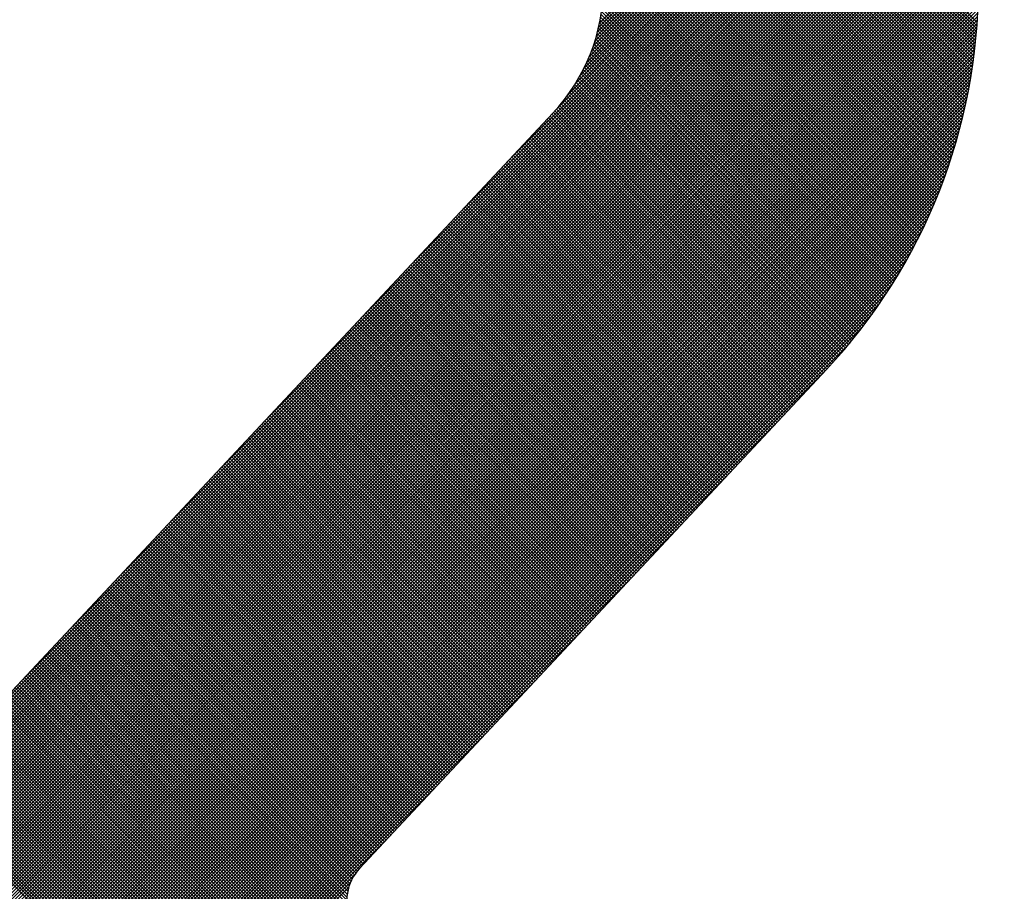
# Model space of a CAD drawing. Units: millimetres. Extents: x 19523 to 37692, y -12449 to 268.
# Drawn here: x 31865 to 31870, y -1722 to -1718 of the extents above; entities that cross this region are included whole.
import ezdxf

# ---------------------------------------------------------------- set-up
doc = ezdxf.new("R2010")
doc.units = ezdxf.units.MM
doc.layers.add('CK_LEVEL_1', color=7, linetype='Continuous')
doc.styles.get("Standard").update_dxf_attribs({"font": 'txt.shx', "height": 100})
doc.dimstyles.new('ISO-25', dxfattribs={"dimtxt": 100, "dimasz": 100, "dimexe": 1.25, "dimexo": 20, "dimgap": 20, "dimtad": 1, "dimtih": 1, "dimtoh": 1, "dimdsep": 46, "dimtxsty": 'Standard', "dimcen": 2.5, "dimadec": 0, "dimazin": 0, "dimtfac": 1, "dimtmove": 0, "dimatfit": 3, "dimfxl": 1, "dimarcsym": 0})

# ---------------------------------------------------------------- blocks, each defined once
blk = doc.blocks.new('*D163')
at = {"color": 0, "lineweight": -2}
for p, q in [((31435.2136, -1080.9042), (31435.2136, -900.1566)), ((32437.4636, -2234.3735), (32437.4636, -900.1566)), ((31535.2136, -901.4066), (32337.4636, -901.4066)), ((32437.4636, -901.4066), (34624.4636, -901.4066))]:
    blk.add_line(p, q, dxfattribs=at)
at = {"color": 0}
for points in [[(31535.2136, -884.7399), (31535.2136, -918.0732), (31435.2136, -901.4066)], [(32337.4636, -884.7399), (32337.4636, -918.0732), (32437.4636, -901.4066)]]:
    blk.add_solid(points, dxfattribs=at)
at = {"layer": 'DEFPOINTS', "color": 0}
for p in [(32437.4636, -901.4066), (31435.2136, -1100.9042), (32437.4636, -2254.3735)]:
    blk.add_point(p, dxfattribs=at)
at = {"color": 0, "insert": (33704.4636, -831.4066), "char_height": 100, "attachment_point": 5}
blk.add_mtext('INTERNAL PROJECTION', dxfattribs=at)
blk = doc.blocks.new('*X4')
at = {"layer": 'CK_LEVEL_1', "color": 5, "linetype": 'Continuous'}
for p, q in [((141.5619, 489.5181), (137.5369, 485.493)), ((141.5778, 489.517), (137.54, 485.4791)), ((141.5936, 489.5158), (137.5431, 485.4653)), ((141.6093, 489.5145), (137.5461, 485.4514)), ((141.6249, 489.5132), (137.5492, 485.4375)), ((141.6404, 489.5117), (137.5523, 485.4236)), ((141.6559, 489.5102), (137.5554, 485.4098)), ((141.6713, 489.5087), (137.5585, 485.3959)), ((141.6866, 489.507), (137.5617, 485.382)), ((141.7019, 489.5053), (137.5648, 485.3682)), ((141.717, 489.5035), (137.5679, 485.3543)), ((147.6033, 482.0722), (140.1719, 489.5037)), ((147.6203, 482.0722), (140.1871, 489.5054)), ((147.6373, 482.0722), (140.2024, 489.5071)), ((147.6542, 482.0722), (140.2178, 489.5087)), ((147.6712, 482.0722), (140.2332, 489.5102)), ((147.6882, 482.0722), (140.2488, 489.5117)), ((147.7052, 482.0722), (140.2644, 489.513)), ((147.7221, 482.0722), (140.28, 489.5143)), ((147.7391, 482.0722), (140.2958, 489.5156)), ((147.7561, 482.0722), (140.3116, 489.5167)), ((147.773, 482.0722), (140.3275, 489.5178)), ((147.79, 482.0722), (140.3434, 489.5188)), ((147.807, 482.0722), (140.3595, 489.5197)), ((147.8239, 482.0722), (140.3756, 489.5206)), ((147.8409, 482.0722), (140.3918, 489.5214)), ((147.8579, 482.0722), (140.4081, 489.522)), ((147.8749, 482.0722), (140.4245, 489.5226)), ((147.8918, 482.0722), (140.4409, 489.5232)), ((147.9088, 482.0722), (140.4574, 489.5236)), ((147.9258, 482.0722), (140.4741, 489.524)), ((147.9427, 482.0722), (140.4908, 489.5242)), ((147.9597, 482.0722), (140.5076, 489.5244)), ((147.9767, 482.0722), (140.5245, 489.5245)), ((147.9936, 482.0722), (140.5414, 489.5245)), ((148.0106, 482.0722), (140.5584, 489.5245)), ((148.0276, 482.0722), (140.5754, 489.5245)), ((148.0446, 482.0722), (140.5923, 489.5245)), ((148.0615, 482.0722), (140.6093, 489.5245)), ((148.0785, 482.0722), (140.6263, 489.5245)), ((148.0955, 482.0722), (140.6432, 489.5245)), ((148.1124, 482.0722), (140.6602, 489.5245)), ((148.1294, 482.0722), (140.6772, 489.5245)), ((148.1464, 482.0722), (140.6941, 489.5245)), ((148.1634, 482.0722), (140.7111, 489.5245)), ((148.1803, 482.0722), (140.7281, 489.5245)), ((148.1973, 482.0722), (140.7451, 489.5245)), ((148.2143, 482.0722), (140.762, 489.5245)), ((148.2312, 482.0722), (140.779, 489.5245)), ((148.2482, 482.0722), (140.796, 489.5245)), ((148.2652, 482.0722), (140.8129, 489.5245)), ((148.2821, 482.0722), (140.8299, 489.5245)), ((148.2991, 482.0722), (140.8469, 489.5245)), ((148.3161, 482.0722), (140.8639, 489.5245)), ((148.3331, 482.0722), (140.8808, 489.5245)), ((148.35, 482.0722), (140.8978, 489.5245)), ((148.367, 482.0722), (140.9148, 489.5245)), ((148.384, 482.0722), (140.9317, 489.5245)), ((148.4009, 482.0722), (140.9487, 489.5245)), ((148.4179, 482.0722), (140.9657, 489.5245)), ((148.4349, 482.0722), (140.9826, 489.5245)), ((148.4518, 482.0722), (140.9996, 489.5245)), ((148.4688, 482.0722), (141.0166, 489.5245)), ((148.4858, 482.0722), (141.0336, 489.5245)), ((148.5028, 482.0722), (141.0505, 489.5245)), ((148.5197, 482.0722), (141.0675, 489.5245)), ((148.5367, 482.0722), (141.0845, 489.5245)), ((148.5537, 482.0722), (141.1014, 489.5245)), ((148.5706, 482.0722), (141.1184, 489.5245)), ((148.5876, 482.0722), (141.1354, 489.5245)), ((148.6046, 482.0722), (141.1523, 489.5245)), ((148.6215, 482.0722), (141.1693, 489.5245)), ((148.6385, 482.0722), (141.1863, 489.5245)), ((148.6555, 482.0722), (141.2033, 489.5245)), ((148.6725, 482.0722), (141.2202, 489.5245)), ((148.6894, 482.0722), (141.2372, 489.5245)), ((148.7064, 482.0722), (141.2542, 489.5245)), ((148.7234, 482.0722), (141.2711, 489.5245)), ((148.7403, 482.0722), (141.2881, 489.5245)), ((148.7573, 482.0722), (141.3051, 489.5245)), ((148.7743, 482.0722), (141.322, 489.5245)), ((148.7912, 482.0722), (141.339, 489.5245)), ((148.8082, 482.0722), (141.356, 489.5245)), ((148.8252, 482.0722), (141.373, 489.5245)), ((148.8422, 482.0722), (141.39, 489.5244)), ((148.8591, 482.0722), (141.4071, 489.5242)), ((148.8761, 482.0722), (141.4244, 489.524)), ((148.8931, 482.0722), (141.4417, 489.5236)), ((148.91, 482.0722), (141.4592, 489.5231)), ((148.927, 482.0722), (141.4768, 489.5225)), ((148.944, 482.0722), (141.4944, 489.5218)), ((148.9609, 482.0722), (141.5122, 489.521)), ((148.9779, 482.0722), (141.5302, 489.52)), ((148.9949, 482.0722), (141.5482, 489.5189)), ((149.0119, 482.0722), (141.5663, 489.5178)), ((149.0288, 482.0722), (141.5846, 489.5165)), ((149.0458, 482.0722), (141.603, 489.515)), ((149.0628, 482.0722), (141.6216, 489.5135)), ((149.0797, 482.0722), (141.6402, 489.5118)), ((149.0967, 482.0722), (141.659, 489.5099)), ((149.1137, 482.0722), (141.678, 489.5079)), ((149.1306, 482.0722), (141.6971, 489.5058)), ((149.1476, 482.0722), (141.7163, 489.5036)), ((141.7321, 489.5016), (137.571, 485.3405)), ((141.7471, 489.4997), (137.5741, 485.3266)), ((141.7621, 489.4976), (137.5773, 485.3128)), ((141.777, 489.4955), (137.5804, 485.299)), ((141.7918, 489.4934), (137.5835, 485.2851)), ((141.8065, 489.4912), (137.5867, 485.2713)), ((141.8212, 489.4889), (137.5898, 485.2575)), ((141.8358, 489.4865), (137.593, 485.2436)), ((141.8504, 489.4841), (137.5961, 485.2298)), ((141.8649, 489.4816), (137.5993, 485.216)), ((141.8793, 489.4791), (139.75, 487.3497)), ((141.8936, 489.4764), (139.813, 487.3958)), ((141.9079, 489.4738), (139.8612, 487.427)), ((141.8348, 487.4844), (139.8664, 489.4528)), ((141.8759, 487.4603), (139.8803, 489.4558)), ((141.9265, 487.4266), (139.8944, 489.4588)), ((141.9222, 489.471), (139.9023, 487.4512)), ((142.0122, 487.358), (139.9084, 489.4617)), ((142.2731, 487.114), (139.9226, 489.4645)), ((142.5378, 486.8663), (139.9367, 489.4673)), ((141.9363, 489.4682), (139.9391, 487.471)), ((142.8025, 486.6185), (139.951, 489.47)), ((143.0673, 486.3707), (139.9653, 489.4727)), ((141.9504, 489.4653), (139.9728, 487.4877)), ((143.332, 486.123), (139.9796, 489.4753)), ((143.5967, 485.8752), (139.9941, 489.4779)), ((141.9645, 489.4624), (140.0041, 487.5021)), ((143.8615, 485.6274), (140.0085, 489.4804)), ((144.1262, 485.3797), (140.0231, 489.4828)), ((141.9784, 489.4594), (140.0337, 487.5147)), ((144.3909, 485.1319), (140.0377, 489.4852)), ((144.6557, 484.8841), (140.0523, 489.4875)), ((141.9924, 489.4564), (140.0618, 487.5258)), ((144.9204, 484.6364), (140.067, 489.4898)), ((147.5015, 482.0722), (140.0818, 489.4919)), ((142.0062, 489.4533), (140.0886, 487.5357)), ((147.5185, 482.0722), (140.0967, 489.4941)), ((147.5355, 482.0722), (140.1116, 489.4961)), ((147.5524, 482.0722), (140.1266, 489.4981)), ((147.5694, 482.0722), (140.1416, 489.5001)), ((147.5864, 482.0722), (140.1567, 489.5019)), ((149.1646, 482.0722), (141.7357, 489.5011)), ((149.1816, 482.0722), (141.7552, 489.4986)), ((149.1985, 482.0722), (141.7749, 489.4958)), ((149.2155, 482.0722), (141.7948, 489.4929)), ((149.2325, 482.0722), (141.8148, 489.4899)), ((149.2494, 482.0722), (141.835, 489.4867)), ((149.2664, 482.0722), (141.8554, 489.4832)), ((149.2834, 482.0722), (141.876, 489.4796)), ((149.3003, 482.0722), (141.8967, 489.4759)), ((149.3173, 482.0722), (141.9177, 489.4719)), ((149.3343, 482.0722), (141.9388, 489.4677)), ((149.3513, 482.0722), (141.9602, 489.4633)), ((149.3682, 482.0722), (141.9818, 489.4587)), ((149.3852, 482.0722), (142.0036, 489.4539)), ((141.565, 487.5845), (139.7297, 489.4198)), ((141.5868, 487.5797), (139.7432, 489.4233)), ((141.6093, 487.5742), (139.7567, 489.4268)), ((141.6325, 487.5679), (139.7702, 489.4302)), ((141.6567, 487.5606), (139.7838, 489.4336)), ((141.682, 487.5523), (139.7974, 489.437)), ((141.7085, 487.5428), (139.8111, 489.4402)), ((141.7366, 487.5317), (139.8248, 489.4435)), ((141.7666, 487.5187), (139.8386, 489.4466)), ((141.799, 487.5033), (139.8525, 489.4498)), ((142.02, 489.4501), (140.1144, 487.5445)), ((142.0338, 489.4469), (140.1392, 487.5523)), ((142.0475, 489.4436), (140.1633, 487.5594)), ((142.0611, 489.4403), (140.1866, 487.5657)), ((142.0747, 489.4369), (140.2092, 487.5714)), ((142.0882, 489.4334), (140.2312, 487.5765)), ((142.1017, 489.4299), (140.2527, 487.581)), ((142.1151, 489.4264), (140.2737, 487.585)), ((142.1285, 489.4228), (140.2943, 487.5886)), ((142.1418, 489.4191), (140.3144, 487.5917)), ((142.155, 489.4154), (140.3341, 487.5944)), ((142.1682, 489.4116), (140.3534, 487.5968)), ((142.1813, 489.4078), (140.3724, 487.5988)), ((142.1944, 489.4039), (140.391, 487.6005)), ((149.4022, 482.0722), (142.0256, 489.4488)), ((149.4191, 482.0722), (142.0479, 489.4435)), ((149.4361, 482.0722), (142.0704, 489.438)), ((149.4531, 482.0722), (142.0932, 489.4322)), ((149.4701, 482.0722), (142.1162, 489.4261)), ((149.487, 482.0722), (142.1396, 489.4197)), ((149.504, 482.0722), (142.1632, 489.413)), ((149.521, 482.0722), (142.1871, 489.4061)), ((142.2075, 489.4), (140.4094, 487.6019)), ((142.2205, 489.396), (140.4274, 487.6029)), ((142.2334, 489.392), (140.4452, 487.6037)), ((142.2463, 489.3879), (140.4627, 487.6042)), ((142.2591, 489.3837), (140.4799, 487.6045)), ((142.2719, 489.3795), (140.4969, 487.6045)), ((142.2846, 489.3753), (140.5139, 487.6045)), ((142.2973, 489.371), (140.5308, 487.6045)), ((142.31, 489.3667), (140.5478, 487.6045)), ((142.3226, 489.3623), (140.5648, 487.6045)), ((142.3351, 489.3579), (140.5817, 487.6045)), ((142.3476, 489.3534), (140.5987, 487.6045)), ((149.5379, 482.0722), (142.2114, 489.3988)), ((149.5549, 482.0722), (142.236, 489.3911)), ((149.5719, 482.0722), (142.261, 489.3831)), ((149.5888, 482.0722), (142.2863, 489.3747)), ((149.6058, 482.0722), (142.3121, 489.366)), ((149.6228, 482.0722), (142.3383, 489.3568)), ((142.36, 489.3489), (140.6157, 487.6045)), ((142.3724, 489.3443), (140.6326, 487.6045)), ((142.3848, 489.3397), (140.6496, 487.6045)), ((142.3971, 489.335), (140.6666, 487.6045)), ((142.4094, 489.3303), (140.6836, 487.6045)), ((142.4216, 489.3256), (140.7005, 487.6045)), ((142.4337, 489.3208), (140.7175, 487.6045)), ((142.4458, 489.3159), (140.7345, 487.6045)), ((142.4579, 489.311), (140.7514, 487.6045)), ((142.47, 489.3061), (140.7684, 487.6045)), ((142.4819, 489.3011), (140.7854, 487.6045)), ((149.6398, 482.0722), (142.3649, 489.3471)), ((149.6567, 482.0722), (142.392, 489.337)), ((149.6737, 482.0722), (142.4196, 489.3263)), ((149.6907, 482.0722), (142.4478, 489.3151)), ((149.7076, 482.0722), (142.4765, 489.3033)), ((142.4939, 489.2961), (140.8023, 487.6045)), ((142.5058, 489.291), (140.8193, 487.6045)), ((142.5176, 489.2859), (140.8363, 487.6045)), ((142.5294, 489.2807), (140.8533, 487.6045)), ((142.5412, 489.2755), (140.8702, 487.6045)), ((142.5529, 489.2702), (140.8872, 487.6045)), ((142.5646, 489.265), (140.9042, 487.6045)), ((142.5762, 489.2596), (140.9211, 487.6045)), ((142.5878, 489.2542), (140.9381, 487.6045)), ((149.7246, 482.0722), (142.5059, 489.2909)), ((149.7416, 482.0722), (142.536, 489.2778)), ((149.7585, 482.0722), (142.5669, 489.2639)), ((142.5994, 489.2488), (140.9551, 487.6045)), ((142.6109, 489.2434), (140.972, 487.6045)), ((142.6223, 489.2378), (140.989, 487.6045)), ((142.6338, 489.2323), (141.006, 487.6045)), ((142.6451, 489.2267), (141.023, 487.6045)), ((142.6565, 489.2211), (141.0399, 487.6045)), ((142.6678, 489.2154), (141.0569, 487.6045)), ((142.679, 489.2097), (141.0739, 487.6045)), ((142.6902, 489.2039), (141.0908, 487.6045)), ((149.7755, 482.0722), (142.5986, 489.2492)), ((149.7925, 482.0722), (142.6312, 489.2336)), ((149.8095, 482.0722), (142.6648, 489.2169)), ((142.7014, 489.1981), (141.1078, 487.6045)), ((142.7126, 489.1923), (141.1248, 487.6045)), ((142.7237, 489.1864), (141.1418, 487.6045)), ((142.7347, 489.1805), (141.1587, 487.6045)), ((142.7457, 489.1745), (141.1757, 487.6045)), ((142.7567, 489.1686), (141.1927, 487.6045)), ((142.7676, 489.1625), (141.2096, 487.6045)), ((142.7785, 489.1564), (141.2266, 487.6045)), ((142.7894, 489.1503), (141.2436, 487.6045)), ((149.8264, 482.0722), (142.6996, 489.1991)), ((149.8434, 482.0722), (142.7356, 489.18)), ((149.8604, 482.0722), (142.7732, 489.1594)), ((142.8002, 489.1442), (141.2605, 487.6045)), ((142.811, 489.138), (141.2775, 487.6045)), ((142.8217, 489.1317), (141.2945, 487.6045)), ((142.8324, 489.1255), (141.3115, 487.6045)), ((142.843, 489.1191), (141.3284, 487.6045)), ((142.8537, 489.1128), (141.3454, 487.6045)), ((142.8642, 489.1064), (141.3624, 487.6045)), ((142.8748, 489.1), (141.3793, 487.6045)), ((149.8773, 482.0722), (142.8125, 489.1371)), ((149.8943, 482.0722), (142.8539, 489.1126)), ((142.8853, 489.0935), (141.3959, 487.6042)), ((142.8957, 489.087), (141.4123, 487.6036)), ((142.9062, 489.0805), (141.4285, 487.6027)), ((142.9166, 489.0739), (141.4443, 487.6016)), ((142.9269, 489.0672), (141.4599, 487.6003)), ((142.9372, 489.0606), (141.4753, 487.5987)), ((142.9475, 489.0539), (141.4905, 487.5969)), ((149.9113, 482.0722), (142.8978, 489.0857)), ((149.9282, 482.0722), (142.9449, 489.0556)), ((142.9577, 489.0472), (141.5055, 487.5949)), ((142.9679, 489.0404), (141.5202, 487.5927)), ((142.9781, 489.0336), (141.5348, 487.5903)), ((142.9882, 489.0267), (141.5491, 487.5876)), ((142.9983, 489.0198), (141.5633, 487.5848)), ((143.0083, 489.0129), (141.5773, 487.5818)), ((143.0184, 489.006), (141.5911, 487.5787)), ((143.0283, 488.999), (141.6047, 487.5753)), ((149.9452, 482.0722), (142.9961, 489.0213)), ((143.0383, 488.9919), (141.6182, 487.5718)), ((143.0482, 488.9849), (141.6315, 487.5682)), ((143.058, 488.9778), (141.6446, 487.5644)), ((143.0679, 488.9706), (141.6576, 487.5604)), ((143.0777, 488.9634), (141.6704, 487.5562)), ((143.0874, 488.9562), (141.6831, 487.552)), ((143.0971, 488.949), (141.6957, 487.5475)), ((149.9622, 482.0722), (143.0531, 488.9813)), ((143.1068, 488.9417), (141.7081, 487.543)), ((143.1165, 488.9344), (141.7203, 487.5382)), ((143.1261, 488.927), (141.7325, 487.5334)), ((143.1356, 488.9196), (141.7444, 487.5284)), ((143.1452, 488.9122), (141.7563, 487.5233)), ((143.1547, 488.9047), (141.768, 487.518)), ((149.9792, 482.0722), (143.1189, 488.9325)), ((143.1641, 488.8972), (141.7796, 487.5127)), ((143.1736, 488.8897), (141.7911, 487.5072)), ((143.183, 488.8821), (141.8024, 487.5015)), ((143.1923, 488.8745), (141.8136, 487.4958)), ((143.2016, 488.8668), (141.8247, 487.4899)), ((143.2109, 488.8591), (141.8357, 487.4839)), ((143.2202, 488.8514), (141.8465, 487.4778)), ((149.9961, 482.0722), (143.2012, 488.8672)), ((143.2294, 488.8436), (141.8573, 487.4716)), ((143.2386, 488.8359), (141.8679, 487.4652)), ((143.2477, 488.828), (141.8784, 487.4587)), ((143.2568, 488.8202), (141.8888, 487.4522)), ((143.2659, 488.8123), (141.8991, 487.4455)), ((143.2749, 488.8043), (141.9092, 487.4386)), ((143.2839, 488.7964), (141.9193, 487.4317)), ((143.2929, 488.7883), (141.9292, 487.4247)), ((143.3018, 488.7803), (141.939, 487.4176)), ((143.3107, 488.7722), (141.9488, 487.4103)), ((143.3195, 488.7641), (141.9584, 487.4029)), ((143.3284, 488.756), (141.9679, 487.3955)), ((143.3372, 488.7478), (141.9773, 487.3879)), ((143.3459, 488.7396), (141.9866, 487.3802)), ((143.3547, 488.7314), (141.9957, 487.3724)), ((143.3635, 488.7232), (142.0048, 487.3645)), ((143.3722, 488.715), (142.0138, 487.3565)), ((143.381, 488.7068), (142.0226, 487.3484)), ((143.3898, 488.6986), (142.0314, 487.3402)), ((150.0131, 482.0722), (143.3435, 488.7419)), ((143.3985, 488.6904), (142.0402, 487.332)), ((143.4073, 488.6821), (142.0489, 487.3238)), ((143.416, 488.6739), (142.0577, 487.3156)), ((143.4248, 488.6657), (142.0665, 487.3074)), ((143.4336, 488.6575), (142.0752, 487.2992)), ((143.4423, 488.6493), (142.084, 487.291)), ((143.4511, 488.6411), (142.0928, 487.2828)), ((143.4599, 488.6329), (142.1015, 487.2746)), ((143.4686, 488.6247), (142.1103, 487.2664)), ((143.4774, 488.6165), (142.1191, 487.2582)), ((143.4862, 488.6083), (142.1278, 487.25)), ((143.4949, 488.6001), (142.1366, 487.2418)), ((143.5037, 488.5919), (142.1454, 487.2335)), ((143.5125, 488.5837), (142.1541, 487.2253)), ((143.5212, 488.5755), (142.1629, 487.2171)), ((143.53, 488.5673), (142.1717, 487.2089)), ((143.5388, 488.5591), (142.1804, 487.2007)), ((143.5475, 488.5509), (142.1892, 487.1925)), ((143.5563, 488.5427), (142.198, 487.1843)), ((143.5651, 488.5345), (142.2067, 487.1761)), ((143.5738, 488.5263), (142.2155, 487.1679)), ((143.5826, 488.5181), (142.2242, 487.1597)), ((143.5914, 488.5099), (142.233, 487.1515)), ((143.6001, 488.5017), (142.2418, 487.1433)), ((150.0301, 482.0722), (143.6082, 488.4941)), ((143.6089, 488.4935), (142.2505, 487.1351)), ((143.6177, 488.4852), (142.2593, 487.1269)), ((143.6264, 488.477), (142.2681, 487.1187)), ((143.6352, 488.4688), (142.2768, 487.1105)), ((143.644, 488.4606), (142.2856, 487.1023)), ((143.6527, 488.4524), (142.2944, 487.0941)), ((143.6615, 488.4442), (142.3031, 487.0859)), ((143.6703, 488.436), (142.3119, 487.0777)), ((143.679, 488.4278), (142.3207, 487.0695)), ((143.6878, 488.4196), (142.3294, 487.0613)), ((143.6966, 488.4114), (142.3382, 487.0531)), ((143.7053, 488.4032), (142.347, 487.0449)), ((143.7141, 488.395), (142.3557, 487.0366)), ((143.7229, 488.3868), (142.3645, 487.0284)), ((143.7316, 488.3786), (142.3733, 487.0202)), ((143.7404, 488.3704), (142.382, 487.012)), ((143.7492, 488.3622), (142.3908, 487.0038)), ((143.7579, 488.354), (142.3996, 486.9956)), ((143.7667, 488.3458), (142.4083, 486.9874)), ((143.7755, 488.3376), (142.4171, 486.9792)), ((143.7842, 488.3294), (142.4259, 486.971)), ((143.793, 488.3212), (142.4346, 486.9628)), ((143.8018, 488.313), (142.4434, 486.9546)), ((143.8105, 488.3048), (142.4522, 486.9464)), ((143.8193, 488.2966), (142.4609, 486.9382)), ((143.8281, 488.2884), (142.4697, 486.93)), ((143.8368, 488.2801), (142.4785, 486.9218)), ((143.8456, 488.2719), (142.4872, 486.9136)), ((143.8544, 488.2637), (142.496, 486.9054)), ((143.8631, 488.2555), (142.5048, 486.8972)), ((143.8719, 488.2473), (142.5135, 486.889)), ((150.047, 482.0722), (143.8729, 488.2463)), ((143.8806, 488.2391), (142.5223, 486.8808)), ((143.8894, 488.2309), (142.5311, 486.8726)), ((143.8982, 488.2227), (142.5398, 486.8644)), ((143.9069, 488.2145), (142.5486, 486.8562)), ((143.9157, 488.2063), (142.5574, 486.848)), ((143.9245, 488.1981), (142.5661, 486.8398)), ((143.9332, 488.1899), (142.5749, 486.8315)), ((143.942, 488.1817), (142.5837, 486.8233)), ((143.9508, 488.1735), (142.5924, 486.8151)), ((143.9595, 488.1653), (142.6012, 486.8069)), ((143.9683, 488.1571), (142.61, 486.7987)), ((143.9771, 488.1489), (142.6187, 486.7905)), ((143.9858, 488.1407), (142.6275, 486.7823)), ((143.9946, 488.1325), (142.6363, 486.7741)), ((144.0034, 488.1243), (142.645, 486.7659)), ((144.0121, 488.1161), (142.6538, 486.7577)), ((144.0209, 488.1079), (142.6626, 486.7495)), ((144.0297, 488.0997), (142.6713, 486.7413)), ((144.0384, 488.0915), (142.6801, 486.7331)), ((144.0472, 488.0832), (142.6888, 486.7249)), ((144.056, 488.075), (142.6976, 486.7167)), ((144.0647, 488.0668), (142.7064, 486.7085)), ((144.0735, 488.0586), (142.7151, 486.7003)), ((144.0823, 488.0504), (142.7239, 486.6921)), ((144.091, 488.0422), (142.7327, 486.6839)), ((144.0998, 488.034), (142.7414, 486.6757)), ((144.1086, 488.0258), (142.7502, 486.6675)), ((144.1173, 488.0176), (142.759, 486.6593)), ((144.1261, 488.0094), (142.7677, 486.6511)), ((144.1349, 488.0012), (142.7765, 486.6429)), ((144.1436, 487.993), (142.7853, 486.6346)), ((150.064, 482.0722), (144.1377, 487.9986)), ((144.1524, 487.9848), (142.794, 486.6264)), ((144.1612, 487.9766), (142.8028, 486.6182)), ((144.1699, 487.9684), (142.8116, 486.61)), ((144.1787, 487.9602), (142.8203, 486.6018)), ((144.1875, 487.952), (142.8291, 486.5936)), ((144.1962, 487.9438), (142.8379, 486.5854)), ((144.205, 487.9356), (142.8466, 486.5772)), ((144.2138, 487.9274), (142.8554, 486.569)), ((144.2225, 487.9192), (142.8642, 486.5608)), ((144.2313, 487.911), (142.8729, 486.5526)), ((144.2401, 487.9028), (142.8817, 486.5444)), ((144.2488, 487.8946), (142.8905, 486.5362)), ((144.2576, 487.8863), (142.8992, 486.528)), ((144.2664, 487.8781), (142.908, 486.5198)), ((144.2751, 487.8699), (142.9168, 486.5116)), ((144.2839, 487.8617), (142.9255, 486.5034)), ((144.2927, 487.8535), (142.9343, 486.4952)), ((144.3014, 487.8453), (142.9431, 486.487)), ((144.3102, 487.8371), (142.9518, 486.4788)), ((144.319, 487.8289), (142.9606, 486.4706)), ((144.3277, 487.8207), (142.9694, 486.4624)), ((144.3365, 487.8125), (142.9781, 486.4542)), ((144.3452, 487.8043), (142.9869, 486.446)), ((144.354, 487.7961), (142.9957, 486.4377)), ((144.3628, 487.7879), (143.0044, 486.4295)), ((144.3715, 487.7797), (143.0132, 486.4213)), ((144.3803, 487.7715), (143.022, 486.4131)), ((144.3891, 487.7633), (143.0307, 486.4049)), ((144.3978, 487.7551), (143.0395, 486.3967)), ((144.4066, 487.7469), (143.0483, 486.3885)), ((144.4154, 487.7387), (143.057, 486.3803)), ((150.081, 482.0722), (144.4024, 487.7508)), ((144.4241, 487.7305), (143.0658, 486.3721)), ((144.4329, 487.7223), (143.0746, 486.3639)), ((144.4417, 487.7141), (143.0833, 486.3557)), ((144.4504, 487.7059), (143.0921, 486.3475)), ((144.4592, 487.6977), (143.1009, 486.3393)), ((144.468, 487.6895), (143.1096, 486.3311)), ((144.4767, 487.6812), (143.1184, 486.3229)), ((144.4855, 487.673), (143.1271, 486.3147)), ((144.4943, 487.6648), (143.1359, 486.3065)), ((144.503, 487.6566), (143.1447, 486.2983)), ((144.5118, 487.6484), (143.1534, 486.2901)), ((144.5206, 487.6402), (143.1622, 486.2819)), ((149.0147, 487.6373), (143.4497, 482.0722)), ((149.0464, 487.652), (143.4666, 482.0722)), ((144.5293, 487.632), (143.171, 486.2737)), ((144.5381, 487.6238), (143.1797, 486.2655)), ((144.5469, 487.6156), (143.1885, 486.2573)), ((144.5556, 487.6074), (143.1973, 486.2491)), ((144.5644, 487.5992), (143.206, 486.2409)), ((144.5732, 487.591), (143.2148, 486.2326)), ((148.9198, 487.5933), (143.3988, 482.0722)), ((148.9515, 487.608), (143.4157, 482.0722)), ((148.9831, 487.6226), (143.4327, 482.0722)), ((144.5819, 487.5828), (143.2236, 486.2244)), ((144.5907, 487.5746), (143.2323, 486.2162)), ((144.5995, 487.5664), (143.2411, 486.208)), ((144.6082, 487.5582), (143.2499, 486.1998)), ((144.617, 487.55), (143.2586, 486.1916)), ((144.6258, 487.5418), (143.2674, 486.1834)), ((148.8249, 487.5493), (143.3479, 482.0722)), ((148.8565, 487.5639), (143.3648, 482.0722)), ((148.8882, 487.5786), (143.3818, 482.0722)), ((144.6345, 487.5336), (143.2762, 486.1752)), ((148.6983, 487.4906), (143.28, 482.0722)), ((144.6433, 487.5254), (143.2849, 486.167)), ((144.6521, 487.5172), (143.2937, 486.1588)), ((148.73, 487.5053), (143.2969, 482.0722)), ((144.6608, 487.509), (143.3025, 486.1506)), ((144.6696, 487.5008), (143.3112, 486.1424)), ((148.7616, 487.5199), (143.3139, 482.0722)), ((144.6784, 487.4926), (143.32, 486.1342)), ((148.7932, 487.5346), (143.3309, 482.0722)), ((150.0979, 482.0722), (144.6671, 487.503)), ((148.6034, 487.4466), (143.2291, 482.0722)), ((148.635, 487.4612), (143.246, 482.0722)), ((148.6667, 487.4759), (143.263, 482.0722)), ((144.6871, 487.4843), (143.3288, 486.126)), ((144.6959, 487.4761), (143.3375, 486.1178)), ((144.7047, 487.4679), (143.3463, 486.1096)), ((144.7134, 487.4597), (143.3551, 486.1014)), ((144.7222, 487.4515), (143.3638, 486.0932)), ((144.731, 487.4433), (143.3726, 486.085)), ((148.5401, 487.4172), (143.1951, 482.0722)), ((148.5717, 487.4319), (143.2121, 482.0722)), ((144.7397, 487.4351), (143.3814, 486.0768)), ((144.7485, 487.4269), (143.3901, 486.0686)), ((144.7573, 487.4187), (143.3989, 486.0604)), ((144.766, 487.4105), (143.4077, 486.0522)), ((144.7748, 487.4023), (143.4164, 486.044)), ((144.7835, 487.3941), (143.4252, 486.0357)), ((144.7923, 487.3859), (143.434, 486.0275)), ((148.5084, 487.4025), (145.1896, 484.0837)), ((148.4768, 487.3879), (145.2176, 484.1286)), ((144.8011, 487.3777), (143.4427, 486.0193)), ((144.8098, 487.3695), (143.4515, 486.0111)), ((144.8186, 487.3613), (143.4603, 486.0029)), ((144.8274, 487.3531), (143.469, 485.9947)), ((144.8361, 487.3449), (143.4778, 485.9865)), ((144.8449, 487.3367), (143.4866, 485.9783)), ((148.4452, 487.3732), (145.229, 484.157)), ((148.4135, 487.3585), (145.2354, 484.1804)), ((148.3819, 487.3439), (145.239, 484.201)), ((144.8537, 487.3285), (143.4953, 485.9701)), ((144.8624, 487.3203), (143.5041, 485.9619)), ((144.8712, 487.3121), (143.5129, 485.9537)), ((144.88, 487.3039), (143.5216, 485.9455)), ((144.8887, 487.2957), (143.5304, 485.9373)), ((144.8975, 487.2875), (143.5392, 485.9291)), ((148.2553, 487.2852), (145.2383, 484.2682)), ((148.2869, 487.2998), (145.2402, 484.253)), ((148.3502, 487.3292), (145.2407, 484.2197)), ((148.3186, 487.3145), (145.241, 484.2369)), ((144.9063, 487.2792), (143.5479, 485.9209)), ((144.915, 487.271), (143.5567, 485.9127)), ((144.9238, 487.2628), (143.5655, 485.9045)), ((144.9326, 487.2546), (143.5742, 485.8963)), ((144.9413, 487.2464), (143.583, 485.8881)), ((144.9501, 487.2382), (143.5917, 485.8799)), ((150.1149, 482.0722), (144.9319, 487.2553)), ((148.1604, 487.2411), (145.2284, 484.3092)), ((148.192, 487.2558), (145.2324, 484.2962)), ((148.2237, 487.2705), (145.2357, 484.2825)), ((144.9589, 487.23), (143.6005, 485.8717)), ((144.9676, 487.2218), (143.6093, 485.8635)), ((144.9764, 487.2136), (143.618, 485.8553)), ((144.9852, 487.2054), (143.6268, 485.8471)), ((144.9939, 487.1972), (143.6356, 485.8389)), ((145.0027, 487.189), (143.6443, 485.8306)), ((148.0654, 487.1971), (145.213, 484.3447)), ((148.0971, 487.2118), (145.2187, 484.3334)), ((148.1287, 487.2265), (145.2238, 484.3215)), ((145.0115, 487.1808), (143.6531, 485.8224)), ((145.0202, 487.1726), (143.6619, 485.8142)), ((145.029, 487.1644), (143.6706, 485.806)), ((145.0378, 487.1562), (143.6794, 485.7978)), ((145.0465, 487.148), (143.6882, 485.7896)), ((145.0553, 487.1398), (143.6969, 485.7814)), ((147.9389, 487.1384), (145.1858, 484.3854)), ((147.9705, 487.1531), (145.1933, 484.3759)), ((148.0022, 487.1678), (145.2003, 484.3659)), ((148.0338, 487.1824), (145.2069, 484.3556)), ((145.0641, 487.1316), (143.7057, 485.7732)), ((145.0728, 487.1234), (143.7145, 485.765)), ((145.0816, 487.1152), (143.7232, 485.7568)), ((145.0904, 487.107), (143.732, 485.7486)), ((145.0991, 487.0988), (143.7408, 485.7404)), ((145.1079, 487.0906), (143.7495, 485.7322)), ((147.8439, 487.0944), (145.1609, 484.4113)), ((147.8756, 487.1091), (145.1696, 484.4031)), ((147.9072, 487.1238), (145.1779, 484.3944)), ((145.1167, 487.0823), (143.7583, 485.724)), ((145.1254, 487.0741), (143.7671, 485.7158)), ((145.1342, 487.0659), (143.7758, 485.7076)), ((145.143, 487.0577), (143.7846, 485.6994)), ((145.1517, 487.0495), (143.7934, 485.6912)), ((145.1605, 487.0413), (143.8021, 485.683)), ((145.1693, 487.0331), (143.8109, 485.6748)), ((147.7174, 487.0357), (145.1258, 484.4442)), ((147.749, 487.0504), (145.1346, 484.4359)), ((147.7807, 487.0651), (145.1433, 484.4277)), ((147.8123, 487.0797), (145.1521, 484.4195)), ((145.178, 487.0249), (143.8197, 485.6666)), ((145.1868, 487.0167), (143.8284, 485.6584)), ((145.1956, 487.0085), (143.8372, 485.6502)), ((145.2043, 487.0003), (143.846, 485.642)), ((145.2131, 486.9921), (143.8547, 485.6337)), ((145.2219, 486.9839), (143.8635, 485.6255)), ((147.6224, 486.9917), (145.0995, 484.4688)), ((147.6541, 487.0064), (145.1083, 484.4606)), ((147.6857, 487.021), (145.117, 484.4524)), ((150.1319, 482.0722), (145.1966, 487.0075)), ((145.2306, 486.9757), (143.8723, 485.6173)), ((145.2394, 486.9675), (143.881, 485.6091)), ((145.2481, 486.9593), (143.8898, 485.6009)), ((145.2569, 486.9511), (143.8986, 485.5927)), ((145.2657, 486.9429), (143.9073, 485.5845)), ((145.2744, 486.9347), (143.9161, 485.5763)), ((147.4959, 486.933), (145.0644, 484.5016)), ((147.5275, 486.9477), (145.0732, 484.4934)), ((147.5591, 486.9623), (145.082, 484.4852)), ((147.5908, 486.977), (145.0907, 484.477)), ((145.2832, 486.9265), (143.9249, 485.5681)), ((145.292, 486.9183), (143.9336, 485.5599)), ((145.3007, 486.9101), (143.9424, 485.5517)), ((145.3095, 486.9019), (143.9512, 485.5435)), ((145.3183, 486.8937), (143.9599, 485.5353)), ((145.327, 486.8854), (143.9687, 485.5271)), ((147.4009, 486.889), (145.0381, 484.5262)), ((147.4326, 486.9037), (145.0469, 484.518)), ((147.4642, 486.9183), (145.0557, 484.5098)), ((145.3358, 486.8772), (143.9775, 485.5189)), ((145.3446, 486.869), (143.9862, 485.5107)), ((145.3533, 486.8608), (143.995, 485.5025)), ((145.3621, 486.8526), (144.0038, 485.4943)), ((145.3709, 486.8444), (144.0125, 485.4861)), ((145.3796, 486.8362), (144.0213, 485.4779)), ((147.306, 486.845), (145.0118, 484.5508)), ((147.3376, 486.8596), (145.0206, 484.5426)), ((147.3693, 486.8743), (145.0294, 484.5344)), ((145.3884, 486.828), (144.0301, 485.4697)), ((145.3972, 486.8198), (144.0388, 485.4615)), ((145.4059, 486.8116), (144.0476, 485.4533)), ((145.4147, 486.8034), (144.0563, 485.4451)), ((145.4235, 486.7952), (144.0651, 485.4368)), ((145.4322, 486.787), (144.0739, 485.4286)), ((147.1794, 486.7863), (144.9768, 484.5836)), ((147.2111, 486.8009), (144.9855, 484.5754)), ((147.2427, 486.8156), (144.9943, 484.5672)), ((147.2744, 486.8303), (145.0031, 484.559)), ((145.441, 486.7788), (144.0826, 485.4204)), ((145.4498, 486.7706), (144.0914, 485.4122)), ((145.4585, 486.7624), (144.1002, 485.404)), ((145.4673, 486.7542), (144.1089, 485.3958)), ((145.4761, 486.746), (144.1177, 485.3876)), ((145.4848, 486.7378), (144.1265, 485.3794)), ((145.4936, 486.7296), (144.1352, 485.3712)), ((147.0845, 486.7422), (144.9505, 484.6082)), ((147.1161, 486.7569), (144.9592, 484.6)), ((147.1478, 486.7716), (144.968, 484.5918)), ((150.1489, 482.0722), (145.4614, 486.7597)), ((145.5024, 486.7214), (144.144, 485.363)), ((145.5111, 486.7132), (144.1528, 485.3548)), ((145.5199, 486.705), (144.1615, 485.3466)), ((145.5287, 486.6968), (144.1703, 485.3384)), ((145.5374, 486.6886), (144.1791, 485.3302)), ((145.5462, 486.6803), (144.1878, 485.322)), ((146.9579, 486.6836), (144.9154, 484.6411)), ((146.9896, 486.6982), (144.9242, 484.6328)), ((147.0212, 486.7129), (144.933, 484.6246)), ((147.0529, 486.7276), (144.9417, 484.6164)), ((145.555, 486.6721), (144.1966, 485.3138)), ((145.5637, 486.6639), (144.2054, 485.3056)), ((145.5725, 486.6557), (144.2141, 485.2974)), ((145.5813, 486.6475), (144.2229, 485.2892)), ((145.59, 486.6393), (144.2317, 485.281)), ((145.5988, 486.6311), (144.2404, 485.2728)), ((146.863, 486.6395), (144.8891, 484.6657)), ((146.8946, 486.6542), (144.8979, 484.6575)), ((146.9263, 486.6689), (144.9067, 484.6493)), ((145.6076, 486.6229), (144.2492, 485.2646)), ((145.6163, 486.6147), (144.258, 485.2564)), ((145.6251, 486.6065), (144.2667, 485.2482)), ((145.6339, 486.5983), (144.2755, 485.24)), ((145.6426, 486.5901), (144.2843, 485.2317)), ((145.6514, 486.5819), (144.293, 485.2235)), ((146.7364, 486.5808), (144.8541, 484.6985)), ((146.7681, 486.5955), (144.8628, 484.6903)), ((146.7997, 486.6102), (144.8716, 484.6821)), ((146.8313, 486.6249), (144.8804, 484.6739)), ((145.6602, 486.5737), (144.3018, 485.2153)), ((145.6689, 486.5655), (144.3106, 485.2071)), ((145.6777, 486.5573), (144.3193, 485.1989)), ((145.6865, 486.5491), (144.3281, 485.1907)), ((145.6952, 486.5409), (144.3369, 485.1825)), ((145.704, 486.5327), (144.3456, 485.1743)), ((146.6415, 486.5368), (144.8278, 484.7231)), ((146.6731, 486.5515), (144.8365, 484.7149)), ((146.7048, 486.5662), (144.8453, 484.7067)), ((145.7127, 486.5245), (144.3544, 485.1661)), ((145.7215, 486.5163), (144.3632, 485.1579)), ((145.7303, 486.5081), (144.3719, 485.1497)), ((145.739, 486.4999), (144.3807, 485.1415)), ((145.7478, 486.4917), (144.3895, 485.1333)), ((145.7566, 486.4834), (144.3982, 485.1251)), ((146.5149, 486.4781), (144.7927, 484.7559)), ((146.5466, 486.4928), (144.8015, 484.7477)), ((146.5782, 486.5075), (144.8102, 484.7395)), ((146.6098, 486.5221), (144.819, 484.7313)), ((150.1658, 482.0722), (145.7261, 486.512)), ((145.7653, 486.4752), (144.407, 485.1169)), ((145.7741, 486.467), (144.4158, 485.1087)), ((145.7829, 486.4588), (144.4245, 485.1005)), ((145.7916, 486.4506), (144.4333, 485.0923)), ((145.8004, 486.4424), (144.4421, 485.0841)), ((145.8092, 486.4342), (144.4508, 485.0759)), ((146.42, 486.4341), (144.7664, 484.7805)), ((146.4516, 486.4488), (144.7752, 484.7723)), ((146.4833, 486.4635), (144.7839, 484.7641)), ((145.8179, 486.426), (144.4596, 485.0677)), ((145.8267, 486.4178), (144.4684, 485.0595)), ((145.8355, 486.4096), (144.4771, 485.0513)), ((145.8442, 486.4014), (144.4859, 485.0431)), ((145.853, 486.3932), (144.4947, 485.0348)), ((145.8618, 486.385), (144.5034, 485.0266)), ((145.8705, 486.3768), (144.5122, 485.0184)), ((146.3251, 486.3901), (144.7401, 484.8051)), ((146.3567, 486.4048), (144.7489, 484.7969)), ((146.3883, 486.4194), (144.7576, 484.7887)), ((145.8793, 486.3686), (144.5209, 485.0102)), ((145.8881, 486.3604), (144.5297, 485.002)), ((145.8969, 486.3522), (144.5385, 484.9938)), ((145.906, 486.3444), (144.5472, 484.9856)), ((145.9156, 486.337), (144.556, 484.9774)), ((145.9256, 486.33), (144.5648, 484.9692)), ((146.1985, 486.3314), (144.705, 484.8379)), ((146.2301, 486.3461), (144.7138, 484.8297)), ((146.2618, 486.3607), (144.7226, 484.8215)), ((146.2934, 486.3754), (144.7313, 484.8133)), ((150.1828, 482.0722), (145.9238, 486.3312)), ((145.9361, 486.3235), (144.5735, 484.961)), ((145.947, 486.3175), (144.5823, 484.9528)), ((145.9584, 486.3119), (144.5911, 484.9446)), ((145.9704, 486.3069), (144.5998, 484.9364)), ((145.9829, 486.3024), (144.6086, 484.9282)), ((145.996, 486.2986), (144.6174, 484.92)), ((146.0097, 486.2954), (144.6261, 484.9118)), ((146.0242, 486.2929), (144.6349, 484.9036)), ((146.0395, 486.2912), (144.6437, 484.8954)), ((146.0558, 486.2906), (144.6524, 484.8872)), ((146.0733, 486.2911), (144.6612, 484.879)), ((146.0923, 486.2931), (144.67, 484.8708)), ((146.1133, 486.2971), (144.6787, 484.8626)), ((146.1374, 486.3043), (144.6875, 484.8544)), ((146.1668, 486.3167), (144.6963, 484.8462)), ((150.1998, 482.0722), (145.9614, 486.3106)), ((150.2167, 482.0722), (145.9882, 486.3008))]:
    blk.add_line(p, q, dxfattribs=at)
blk = doc.blocks.new('A$C14D4514A')
at = {"layer": 'CK_LEVEL_1', "color": 5, "linetype": 'Continuous'}
for p, q in [((134.3093, 156.3137), (137.2474, 159.453)), ((136.2572, 155.5853), (138.6492, 158.141))]:
    blk.add_line(p, q, dxfattribs=at)
for centre, radius, start, end in [((136.5465, 160.1089), 0.96, 316.8965, 0), ((136.5465, 160.1089), 2.8799, 316.8965, 0), ((136.4325, 155.4213), 0.24, 136.8965, 204.8775)]:
    blk.add_arc(centre, radius, start, end, dxfattribs=at)
at = {"linetype": 'Continuous', "rotation": 270}
blk.add_blockref('*X4', (-350.0981, 301.4787), dxfattribs=at)

msp = doc.modelspace()

# ---------------------------------------------------------------- block references
msp.add_blockref('A$C14D4514A', (31730.5517, -1877.8159))

# ---------------------------------------------------------------- dimensions: what is measured, and where the dimension line sits
dim = msp.add_linear_dim(base=(32437.4636, -901.4066), p1=(31435.2136, -1100.9042), p2=(32437.4636, -2254.3735), text='INTERNAL PROJECTION', dimstyle='ISO-25')
dim.commit()
dim.dimension.update_dxf_attribs({"geometry": '*D163', "text_midpoint": (33704.4636, -901.4066), "dimtype": 160})

doc.saveas('drawing.dxf')
